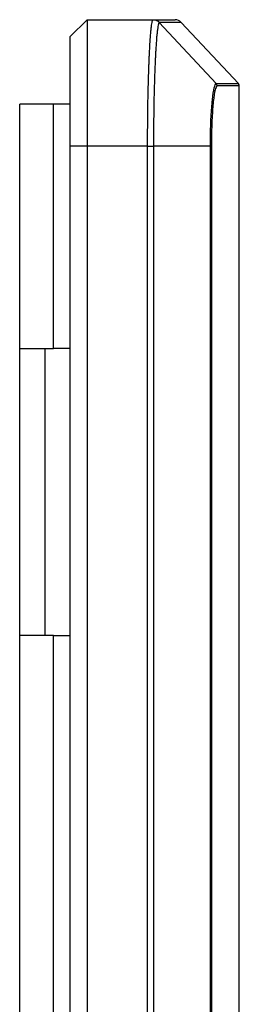
# Model space of a CAD drawing. Units: millimetres. Extents: x 4 to 366, y 14 to 274.
# Drawn here: x 20 to 22, y 62 to 68 of the extents above; entities that cross this region are included whole.
import ezdxf

# ---------------------------------------------------------------- set-up
doc = ezdxf.new("R2010")
doc.units = ezdxf.units.MM

msp = doc.modelspace()

# ---------------------------------------------------------------- linework, layer by layer
at = {"color": 7, "linetype": 'Continuous', "lineweight": 30}
for p, q in [((20.6545, 67.5796), (20.5545, 67.4796)), ((20.6545, 67.5796), (20.6545, 66.8296)), ((20.6545, 67.5796), (21.0464, 67.5796)), ((21.0464, 67.5796), (21.1768, 67.5796)), ((21.4205, 67.2004), (21.083, 67.5637)), ((21.5522, 67.2004), (21.2134, 67.5637)), ((20.5545, 66.8296), (20.5545, 67.4796)), ((21.5576, 52.2929), (21.5576, 67.1867)), ((20.2545, 66.8596), (20.2545, 67.0796)), ((20.4545, 67.0796), (20.2545, 67.0796)), ((20.4545, 65.6296), (20.4545, 67.0796)), ((20.5545, 67.0796), (20.4545, 67.0796)), ((20.2545, 65.6296), (20.2545, 66.8596)), ((20.6545, 66.8296), (20.5545, 66.8296)), ((20.5545, 41.3296), (20.5545, 66.8296)), ((21.0135, 66.8296), (20.6545, 66.8296)), ((20.6545, 66.8296), (20.6545, 41.3296)), ((21.0135, 41.3296), (21.0135, 66.8296)), ((21.3859, 66.8296), (21.0484, 66.8296)), ((21.0484, 66.8296), (21.0484, 41.3296)), ((21.3859, 50.821), (21.3859, 66.8296)), ((21.3918, 66.8296), (21.3918, 50.821)), ((20.2545, 65.6296), (20.4545, 65.6296)), ((20.2545, 63.9296), (20.2545, 65.6296)), ((20.4045, 65.6296), (20.4045, 63.9296)), ((20.5545, 65.6296), (20.4545, 65.6296)), ((20.2545, 44.2296), (20.2545, 63.9296)), ((20.4545, 63.9296), (20.2545, 63.9296)), ((20.4545, 44.2296), (20.4545, 63.9296)), ((20.4545, 63.9296), (20.5545, 63.9296))]:
    msp.add_line(p, q, dxfattribs=at)
at = {"color": 1, "linetype": 'Continuous', "lineweight": 30}
for p, q in [((21.2134, 67.5637), (21.083, 67.5637)), ((21.4205, 67.2004), (21.5522, 67.2004)), ((21.5576, 67.1867), (21.4258, 67.1867))]:
    msp.add_line(p, q, dxfattribs=at)
at = {"color": 7, "linetype": 'Continuous', "lineweight": 30}
for centre, radius, start, end in [((21.1768, 67.5296), 0.05, 43, 90), ((21.5376, 67.1867), 0.02, 0, 43)]:
    msp.add_arc(centre, radius, start, end, dxfattribs=at)
for points, knots in [([(21.0135, 66.8296), (21.0135, 66.8437), (21.0135, 66.872), (21.0137, 66.9181), (21.014, 66.9679), (21.0146, 67.0212), (21.0153, 67.074), (21.0161, 67.1182), (21.0171, 67.1637), (21.0182, 67.2101), (21.0198, 67.2632), (21.0212, 67.305), (21.0225, 67.3374), (21.0235, 67.3612), (21.025, 67.3919), (21.0269, 67.4275), (21.0289, 67.4594), (21.0311, 67.4883), (21.0328, 67.5086), (21.035, 67.5299), (21.0371, 67.5475), (21.0398, 67.5635), (21.042, 67.5725), (21.0442, 67.5783), (21.0455, 67.5791), (21.0464, 67.5796)], [0, 0, 0, 0, 0.035931, 0.071978, 0.11789, 0.164043, 0.210949, 0.258112, 0.284763, 0.338194, 0.391814, 0.445625, 0.47261, 0.501467, 0.529661, 0.586202, 0.642966, 0.672016, 0.730343, 0.757049, 0.810592, 0.864324, 0.918248, 0.945289, 1, 1, 1, 1]), ([(21.0464, 67.5796), (21.0498, 67.5794), (21.0567, 67.579), (21.0665, 67.5757), (21.0755, 67.5708), (21.0805, 67.5661), (21.083, 67.5637)], [0, 0, 0, 0, 0.250149, 0.500298, 0.750448, 1, 1, 1, 1]), ([(21.083, 67.5637), (21.083, 67.5637), (21.0825, 67.5637), (21.0816, 67.5632), (21.0797, 67.5605), (21.0774, 67.5539), (21.0747, 67.5409), (21.0719, 67.5227), (21.0692, 67.4992), (21.0665, 67.4702), (21.0644, 67.4415), (21.0627, 67.4158), (21.0614, 67.3952), (21.0602, 67.3732), (21.059, 67.3501), (21.0576, 67.3192), (21.056, 67.2793), (21.0542, 67.229), (21.0527, 67.1755), (21.0514, 67.1223), (21.0504, 67.0699), (21.0496, 67.0188), (21.049, 66.9662), (21.0487, 66.9168), (21.0485, 66.8711), (21.0484, 66.8435), (21.0484, 66.8296), (21.0484, 66.8296)], [0, 0, 0, 0, 0.000005, 0.027567, 0.055181, 0.108601, 0.162216, 0.216032, 0.270048, 0.326454, 0.383083, 0.411489, 0.440525, 0.469653, 0.498842, 0.527685, 0.58098, 0.63447, 0.688161, 0.742051, 0.787935, 0.834059, 0.880936, 0.92807, 0.963975, 0.999995, 1, 1, 1, 1]), ([(21.3859, 66.8296), (21.3859, 66.8296), (21.3859, 66.8486), (21.3864, 66.9091), (21.3896, 67.0084), (21.3975, 67.112), (21.4083, 67.1834), (21.4165, 67.2003), (21.4205, 67.2004), (21.4205, 67.2004)], [0, 0, 0, 0, 0.00001, 0.097395, 0.31094, 0.527757, 0.763867, 0.99999, 1, 1, 1, 1]), ([(21.4258, 67.1867), (21.4218, 67.1821), (21.4139, 67.1728), (21.4032, 67.1014), (21.3955, 67.0022), (21.3922, 66.9063), (21.3919, 66.8479), (21.3918, 66.8296)], [0, 0, 0, 0, 0.236097, 0.472233, 0.689071, 0.902612, 1, 1, 1, 1])]:
    msp.add_open_spline(points, degree=3, knots=knots, dxfattribs=at)
for points in [[(21.4258, 67.1867), (21.4258, 67.188), (21.4256, 67.1905), (21.4245, 67.1941), (21.4229, 67.1975), (21.4213, 67.1994), (21.4205, 67.2004)], [(21.0135, 66.8296), (21.0167, 66.8296), (21.0232, 66.8296), (21.0325, 66.8296), (21.0411, 66.8296), (21.046, 66.8296), (21.0484, 66.8296)], [(21.3918, 66.8296), (21.3914, 66.8296), (21.3905, 66.8296), (21.3874, 66.8296), (21.3859, 66.8296)]]:
    msp.add_open_spline(points, degree=3, dxfattribs=at)

doc.saveas('drawing.dxf')
